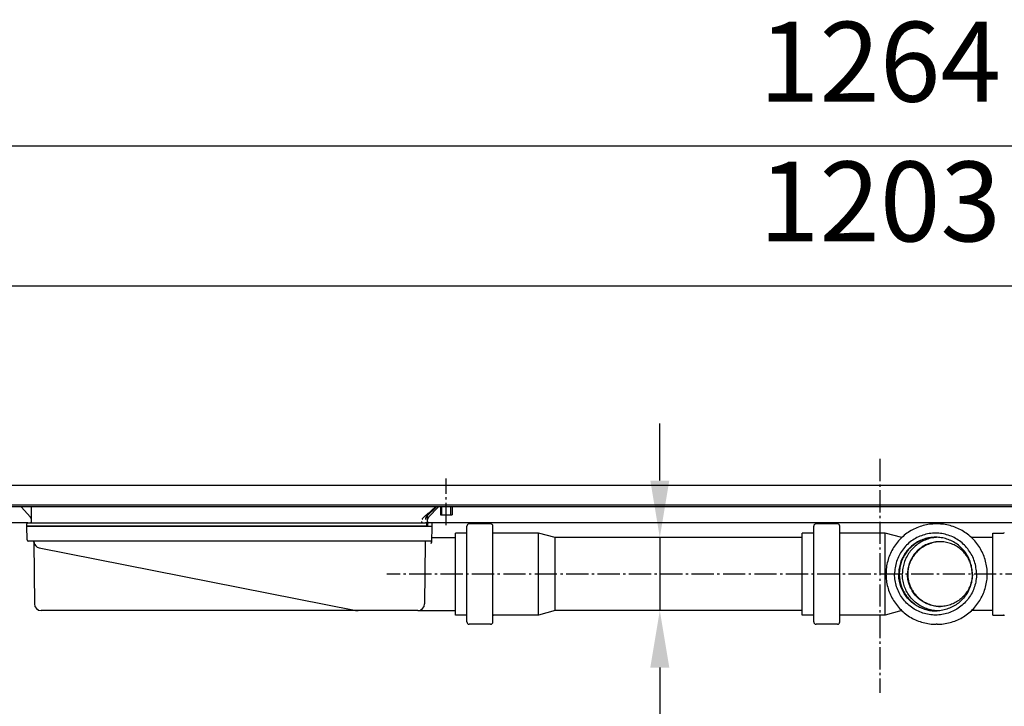
# Model space of a CAD drawing. Units: millimetres. Extents: x -7 to 1382, y 0 to 731.
# Drawn here: x 343 to 774, y 430 to 731 of the extents above; entities that cross this region are included whole.
import ezdxf

# ---------------------------------------------------------------- set-up
doc = ezdxf.new("R2010")
doc.units = ezdxf.units.MM
doc.linetypes.add('AM_DIN_G_W050', pattern=[13.75, 9.75, -1.5, 1, -1.5])
doc.layers.add('AM_5', color=3, linetype='Continuous', lineweight=25)
doc.layers.add('AM_7', color=4, linetype='AM_DIN_G_W050', lineweight=25)
for name, color, linetype in [('AUSFORMSCHRAEGEN', 7, 'Continuous'), ('BEZUGSACHSEN', 7, 'Continuous'), ('RUNDUNGEN', 7, 'Continuous')]:
    doc.layers.add(name, color=color, linetype=linetype)
doc.styles.get("Standard").update_dxf_attribs({"font": 'ISOCP.SHX'})
doc.dimstyles.new('AM_DIN$0', dxfattribs={"dimscale": 10, "dimtxt": 3.5, "dimasz": 2.5, "dimexe": 1, "dimexo": 1, "dimgap": 1.5, "dimtad": 1, "dimdsep": 46, "dimtxsty": 'STANDARD', "dimcen": 0, "dimclrd": 256, "dimclre": 256, "dimclrt": 2, "dimadec": 0, "dimazin": 2, "dimtp": 0.1, "dimtm": 0.1, "dimtfac": 0.71, "dimtmove": 0, "dimatfit": 3, "dimfxl": 1, "dimlwd": -1, "dimlwe": -1, "dimarcsym": 0})

# ---------------------------------------------------------------- blocks, each defined once
blk = doc.blocks.new('*D145')
at = {"layer": 'AM_5'}
for p, q in [((118.13, 536.64), (118.13, 623.95)), ((1321.13, 536.64), (1321.13, 623.95)), ((143.13, 613.95), (1296.13, 613.95))]:
    blk.add_line(p, q, dxfattribs=at)
for points in [[(143.13, 618.12), (143.13, 609.78), (118.13, 613.95)], [(1296.13, 618.12), (1296.13, 609.78), (1321.13, 613.95)]]:
    blk.add_solid(points, dxfattribs=at)
at = {"layer": 'Defpoints', "color": 0}
for p in [(1321.13, 613.95), (118.13, 526.64), (1321.13, 526.64)]:
    blk.add_point(p, dxfattribs=at)
at = {"layer": 'AM_5', "color": 2, "insert": (719.63, 646.45), "char_height": 35, "attachment_point": 5}
blk.add_mtext('1203', dxfattribs=at)
blk = doc.blocks.new('*D146')
at = {"layer": 'AM_5'}
for p, q in [((87.63, 536.64), (87.63, 685.19)), ((1351.63, 536.64), (1351.63, 685.19)), ((1326.63, 675.19), (112.63, 675.19))]:
    blk.add_line(p, q, dxfattribs=at)
for points in [[(112.63, 679.35), (112.63, 671.02), (87.63, 675.19)], [(1326.63, 679.35), (1326.63, 671.02), (1351.63, 675.19)]]:
    blk.add_solid(points, dxfattribs=at)
at = {"layer": 'Defpoints', "color": 0}
for p in [(87.63, 675.19), (87.63, 526.64), (1351.63, 526.64)]:
    blk.add_point(p, dxfattribs=at)
at = {"layer": 'AM_5', "color": 2, "insert": (719.63, 707.69), "char_height": 35, "attachment_point": 5}
blk.add_mtext('1264', dxfattribs=at)
blk = doc.blocks.new('*D147')
at = {"layer": 'AM_5'}
for p, q in [((623.18, 528.64), (623.18, 553.64)), ((647.22, 503.64), (613.18, 503.64)), ((623.18, 503.64), (623.18, 471.64)), ((647.22, 471.64), (613.18, 471.64)), ((623.18, 446.64), (623.18, 319.54))]:
    blk.add_line(p, q, dxfattribs=at)
for points in [[(619.02, 528.64), (627.35, 528.64), (623.18, 503.64)], [(619.02, 446.64), (627.35, 446.64), (623.18, 471.64)]]:
    blk.add_solid(points, dxfattribs=at)
at = {"layer": 'Defpoints', "color": 0}
for p in [(657.22, 503.64), (623.18, 471.64), (657.22, 471.64)]:
    blk.add_point(p, dxfattribs=at)
at = {"layer": 'AM_5', "color": 2, "insert": (590.68, 370.59), "char_height": 35, "attachment_point": 5, "rotation": 90}
blk.add_mtext('%%c32', dxfattribs=at)

msp = doc.modelspace()

# ---------------------------------------------------------------- linework, layer by layer
at = {"color": 3, "linetype": 'Continuous'}
for p, q in [((118.132, 526.643), (1321.132, 526.643)), ((1321.132, 517.867), (118.132, 517.867))]:
    msp.add_line(p, q, dxfattribs=at)
at = {"color": 7, "linetype": 'Continuous'}
for p, q in [((1321.132, 517.117), (118.132, 517.117)), ((527.132, 517.117), (527.132, 513.643)), ((527.132, 513.643), (532.132, 513.643)), ((532.132, 517.117), (532.132, 513.643)), ((346.341, 510.143), (118.132, 510.143)), ((345.841, 508.643), (345.841, 509.643)), ((506.423, 510.143), (520.59, 510.143)), ((521.169, 508.643), (521.169, 509.643)), ((521.41, 510.143), (521.41, 508.643)), ((916.341, 510.143), (522.923, 510.143)), ((523.423, 508.643), (523.423, 509.643)), ((549.032, 509.643), (539.632, 509.643)), ((701.032, 509.643), (691.632, 509.643)), ((521.169, 508.643), (345.841, 508.643)), ((533.632, 469.693), (533.632, 505.593)), ((538.332, 505.593), (533.632, 505.593)), ((569.993, 505.593), (550.332, 505.593)), ((569.993, 469.693), (569.993, 505.593)), ((577.271, 503.643), (569.993, 505.593)), ((685.632, 469.693), (685.632, 505.593)), ((690.382, 505.593), (685.632, 505.593)), ((721.993, 505.593), (702.282, 505.593)), ((721.993, 469.693), (721.993, 505.593)), ((729.212, 503.659), (721.993, 505.593)), ((577.271, 471.643), (577.271, 503.643)), ((685.632, 503.643), (577.271, 503.643)), ((769.132, 503.643), (759.743, 503.643)), ((577.271, 471.643), (569.993, 469.693)), ((685.632, 471.643), (577.271, 471.643)), ((729.212, 471.627), (721.993, 469.693)), ((769.132, 471.643), (759.743, 471.643)), ((538.332, 469.693), (533.632, 469.693)), ((569.993, 469.693), (550.332, 469.693)), ((690.382, 469.693), (685.632, 469.693)), ((721.993, 469.693), (702.282, 469.693)), ((549.032, 465.643), (539.632, 465.643)), ((701.032, 465.643), (691.632, 465.643))]:
    msp.add_line(p, q, dxfattribs=at)
at = {"color": 2, "linetype": 'Continuous'}
for p, q in [((527.632, 513.643), (527.632, 517.117)), ((531.632, 513.643), (531.632, 517.117))]:
    msp.add_line(p, q, dxfattribs=at)
at = {"color": 7, "linetype": 'Continuous'}
for centre, radius, start, end in [((346.341, 509.643), 0.5, 98.32278, 171.67718), ((522.923, 509.643), 0.5, 0, 90), ((746.631, 486.384), 15.459, 91.75731, 92.72182), ((746.631, 488.899), 15.456, 267.27802, 268.24599)]:
    msp.add_arc(centre, radius, start, end, dxfattribs=at)
for points, knots in [([(521.169, 509.643), (521.169, 509.686), (521.156, 509.773), (521.099, 509.893), (521.008, 509.998), (520.888, 510.079), (520.746, 510.131), (520.643, 510.143), (520.59, 510.143)], [0, 0, 0, 0, 0.12960577, 0.25784702, 0.39501967, 0.5398414, 0.68726475, 0.84668935, 0.84668935, 0.84668935, 0.84668935]), ([(745.897, 501.825), (745.17, 501.791), (743.607, 501.606), (741.319, 500.971), (739.152, 499.973), (737.288, 498.738), (735.734, 497.343), (734.468, 495.841), (733.464, 494.264), (732.701, 492.627), (732.17, 490.957), (731.865, 489.29), (731.798, 488.183), (731.798, 487.643)], [0, 0, 0, 0, 2.1848297, 4.7039138, 7.0891528, 9.3131063, 11.387271, 13.3329079, 15.1882252, 16.9812311, 18.7359303, 20.430936, 22.0521752, 22.0521752, 22.0521752, 22.0521752]), ([(731.798, 487.643), (731.798, 487.108), (731.862, 486.027), (732.154, 484.409), (732.655, 482.784), (733.39, 481.16), (734.382, 479.559), (735.657, 478.019), (737.235, 476.586), (739.122, 475.328), (741.294, 474.325), (743.587, 473.684), (745.155, 473.496), (745.897, 473.46)], [0, 0, 0, 0, 1.6061537, 3.2373589, 4.9204877, 6.6963368, 8.570851, 10.553581, 12.6765008, 14.9402684, 17.3328726, 19.8222038, 22.0521062, 22.0521062, 22.0521062, 22.0521062])]:
    msp.add_open_spline(points, degree=3, knots=knots, dxfattribs=at)
at = {"layer": 'AM_7'}
for p, q in [((719.632, 538.12), (719.632, 435.643)), ((529.632, 509.091), (529.632, 529.506)), ((935.632, 487.643), (503.632, 487.643))]:
    msp.add_line(p, q, dxfattribs=at)
at = {"layer": 'AUSFORMSCHRAEGEN', "color": 7, "linetype": 'Continuous'}
msp.add_line((345.841, 508.643), (523.423, 508.643), dxfattribs=at)
at = {"layer": 'BEZUGSACHSEN', "color": 7, "linetype": 'Continuous'}
for p, q in [((744.674, 509.643), (744.264, 509.643)), ((769.132, 505.593), (773.832, 505.593)), ((769.132, 469.693), (769.132, 505.593)), ((523.336, 503.643), (533.632, 503.643)), ((517.126, 471.643), (533.632, 471.643)), ((769.132, 469.693), (773.832, 469.693)), ((744.674, 465.643), (744.264, 465.643))]:
    msp.add_line(p, q, dxfattribs=at)
for centre, radius, start, end in [((773.832, 505.893), 0.3, 270, 360), ((745.58, 487.658), 16.135, 94.68369, 95.57576), ((745.58, 487.657), 16.136, 94.50427, 94.6837), ((745.58, 487.658), 16.135, 93.18223, 94.50429), ((745.58, 487.628), 16.135, 264.42424, 265.31631), ((745.58, 487.629), 16.136, 265.3163, 265.49573), ((745.58, 487.628), 16.135, 265.49571, 266.81777), ((773.832, 469.393), 0.3, 0, 90)]:
    msp.add_arc(centre, radius, start, end, dxfattribs=at)
for points, knots in [([(744.003, 505.593), (743.065, 505.593), (741.185, 505.445), (738.438, 504.785), (735.827, 503.702), (733.418, 502.225), (731.27, 500.388), (729.435, 498.237), (727.958, 495.826), (726.877, 493.212), (726.217, 490.463), (726.07, 488.582), (726.07, 487.643)], [0, 0, 0, 0, 2.8140172, 5.628164, 8.4425575, 11.2572903, 14.072422, 16.8879731, 19.703923, 22.5202121, 25.3367476, 28.1534127, 28.1534127, 28.1534127, 28.1534127]), ([(761.936, 487.643), (761.936, 488.582), (761.788, 490.463), (761.128, 493.212), (760.047, 495.826), (758.571, 498.237), (756.735, 500.388), (754.587, 502.225), (752.178, 503.702), (749.567, 504.785), (746.82, 505.445), (744.941, 505.593), (744.003, 505.593)], [0, 0, 0, 0, 2.816665, 5.6332005, 8.4494896, 11.2654395, 14.0809907, 16.8961224, 19.7108552, 22.5252486, 25.3393955, 28.1534127, 28.1534127, 28.1534127, 28.1534127]), ([(744.003, 503.793), (743.159, 503.793), (741.468, 503.66), (738.996, 503.066), (736.647, 502.092), (734.48, 500.762), (732.547, 499.11), (730.896, 497.175), (729.567, 495.005), (728.594, 492.654), (728.001, 490.18), (727.868, 488.488), (727.868, 487.643)], [0, 0, 0, 0, 2.5318316, 5.0637799, 7.59595, 10.1284255, 12.6612599, 15.1944717, 17.7280422, 20.2619179, 22.7960153, 25.3302292, 25.3302292, 25.3302292, 25.3302292]), ([(744.012, 503.717), (743.692, 503.685), (742.535, 503.537), (740.572, 503.066), (738.223, 502.092), (736.055, 500.762), (734.122, 499.11), (732.471, 497.175), (731.143, 495.005), (730.17, 492.654), (729.577, 490.18), (729.444, 488.488), (729.444, 487.643)], [0, 0, 0, 0, 0.9653278, 3.4972761, 6.0294462, 8.5619217, 11.0947561, 13.6279678, 16.1615383, 18.695414, 21.2295115, 23.7637254, 23.7637254, 23.7637254, 23.7637254]), ([(745.896, 501.843), (745.505, 501.843), (744.333, 501.795), (742.397, 501.471), (740.171, 500.706), (738.101, 499.585), (736.244, 498.138), (734.649, 496.404), (733.362, 494.432), (732.417, 492.275), (731.839, 489.991), (731.709, 488.425), (731.709, 487.643)], [0, 0, 0, 0, 1.172513, 3.5155947, 5.8588514, 8.2023785, 10.5462421, 12.8904719, 15.2350577, 17.5799511, 19.9250701, 22.2703083, 22.2703083, 22.2703083, 22.2703083]), ([(760.137, 487.643), (760.137, 488.488), (760.004, 490.18), (759.411, 492.654), (758.438, 495.005), (757.11, 497.175), (755.459, 499.11), (753.526, 500.762), (751.358, 502.092), (749.009, 503.066), (746.537, 503.66), (744.847, 503.793), (744.003, 503.793)], [0, 0, 0, 0, 2.534214, 5.0683114, 7.6021871, 10.1357576, 12.6689693, 15.2018037, 17.7342792, 20.2664493, 22.7983976, 25.3302292, 25.3302292, 25.3302292, 25.3302292]), ([(760.082, 487.643), (760.082, 488.425), (759.953, 489.991), (759.375, 492.275), (758.429, 494.432), (757.142, 496.404), (755.548, 498.138), (753.691, 499.585), (751.621, 500.706), (749.395, 501.471), (747.459, 501.795), (746.287, 501.843), (745.896, 501.843)], [0, 0, 0, 0, 2.3452382, 4.6903572, 7.0352505, 9.3798364, 11.7240662, 14.0679298, 16.4114568, 18.7547135, 21.0977953, 22.2703083, 22.2703083, 22.2703083, 22.2703083]), ([(744.003, 469.693), (743.065, 469.693), (741.185, 469.841), (738.438, 470.501), (735.827, 471.584), (733.418, 473.061), (731.27, 474.898), (729.435, 477.049), (727.958, 479.46), (726.877, 482.073), (726.217, 484.823), (726.07, 486.704), (726.07, 487.643)], [0, 0, 0, 0, 2.8140172, 5.628164, 8.4425575, 11.2572903, 14.072422, 16.8879731, 19.703923, 22.5202121, 25.3367476, 28.1534127, 28.1534127, 28.1534127, 28.1534127]), ([(744.003, 471.493), (743.159, 471.493), (741.468, 471.626), (738.996, 472.22), (736.647, 473.194), (734.48, 474.524), (732.547, 476.176), (730.896, 478.111), (729.567, 480.281), (728.594, 482.632), (728.001, 485.106), (727.868, 486.798), (727.868, 487.643)], [0, 0, 0, 0, 2.5318316, 5.0637799, 7.59595, 10.1284255, 12.6612599, 15.1944717, 17.7280422, 20.2619179, 22.7960153, 25.3302292, 25.3302292, 25.3302292, 25.3302292]), ([(744.012, 471.569), (743.692, 471.601), (742.535, 471.748), (740.572, 472.22), (738.223, 473.194), (736.055, 474.524), (734.122, 476.176), (732.471, 478.111), (731.143, 480.281), (730.17, 482.632), (729.577, 485.106), (729.444, 486.798), (729.444, 487.643)], [0, 0, 0, 0, 0.9653278, 3.4972761, 6.0294462, 8.5619217, 11.0947561, 13.6279678, 16.1615383, 18.695414, 21.2295115, 23.7637254, 23.7637254, 23.7637254, 23.7637254]), ([(745.896, 473.443), (745.505, 473.443), (744.333, 473.491), (742.397, 473.815), (740.171, 474.58), (738.101, 475.701), (736.244, 477.148), (734.649, 478.881), (733.362, 480.854), (732.417, 483.011), (731.839, 485.295), (731.709, 486.861), (731.709, 487.643)], [0, 0, 0, 0, 1.172513, 3.5155947, 5.8588514, 8.2023785, 10.5462421, 12.8904719, 15.2350577, 17.5799511, 19.9250701, 22.2703083, 22.2703083, 22.2703083, 22.2703083]), ([(760.137, 487.643), (760.137, 486.798), (760.004, 485.106), (759.411, 482.632), (758.438, 480.281), (757.11, 478.111), (755.459, 476.176), (753.526, 474.524), (751.358, 473.194), (749.009, 472.22), (746.537, 471.626), (744.847, 471.493), (744.003, 471.493)], [0, 0, 0, 0, 2.534214, 5.0683114, 7.6021871, 10.1357576, 12.6689693, 15.2018037, 17.7342792, 20.2664493, 22.7983976, 25.3302292, 25.3302292, 25.3302292, 25.3302292]), ([(761.936, 487.643), (761.936, 486.704), (761.788, 484.823), (761.128, 482.073), (760.047, 479.46), (758.571, 477.049), (756.735, 474.898), (754.587, 473.061), (752.178, 471.584), (749.567, 470.501), (746.82, 469.841), (744.941, 469.693), (744.003, 469.693)], [0, 0, 0, 0, 2.816665, 5.6332005, 8.4494896, 11.2654395, 14.0809907, 16.8961224, 19.7108552, 22.5252486, 25.3393955, 28.1534127, 28.1534127, 28.1534127, 28.1534127]), ([(760.082, 487.643), (760.082, 486.861), (759.953, 485.295), (759.375, 483.011), (758.429, 480.854), (757.142, 478.881), (755.548, 477.148), (753.691, 475.701), (751.621, 474.58), (749.395, 473.815), (747.459, 473.491), (746.287, 473.443), (745.896, 473.443)], [0, 0, 0, 0, 2.3452382, 4.6903572, 7.0352505, 9.3798364, 11.7240662, 14.0679298, 16.4114568, 18.7547135, 21.0977953, 22.2703083, 22.2703083, 22.2703083, 22.2703083])]:
    msp.add_open_spline(points, degree=3, knots=knots, dxfattribs=at)
at = {"layer": 'RUNDUNGEN', "color": 7, "linetype": 'Continuous'}
for p, q in [((347.467, 512.606), (343.288, 517.117)), ((347.858, 510.639), (347.915, 517.117)), ((521.828, 512.586), (526.28, 517.117)), ((345.841, 508.643), (345.841, 509.643)), ((346.341, 510.143), (519.391, 510.143)), ((521.41, 510.143), (521.382, 513.296)), ((522.923, 510.143), (521.905, 510.143)), ((345.946, 502.634), (345.841, 508.643)), ((523.3, 501.611), (523.423, 508.643)), ((538.632, 466.643), (538.632, 508.643)), ((550.032, 466.643), (550.032, 508.643)), ((690.632, 466.643), (690.632, 508.643)), ((702.032, 466.643), (702.032, 508.643)), ((522.818, 502.143), (346.446, 502.143)), ((348.902, 501.647), (349.138, 474.617)), ((520.362, 501.647), (520.126, 474.617)), ((523.35, 502.143), (523.309, 502.142)), ((351.315, 499.168), (489.393, 471.796)), ((517.126, 471.643), (352.138, 471.643))]:
    msp.add_line(p, q, dxfattribs=at)
for centre, radius, start, end in [((346.341, 509.643), 0.5, 90.00042, 180), ((347.358, 510.643), 0.5, 270, 359.5), ((346.367, 511.587), 1.5, 359.5, 42.81213), ((522.898, 511.535), 1.5, 135.5, 180.5), ((521.905, 510.643), 0.5, 180.5, 270), ((539.632, 508.643), 1, 90, 180), ((549.032, 508.643), 1, 360, 90), ((691.632, 508.643), 1, 90, 180), ((701.032, 508.643), 1, 360, 90), ((538.332, 505.893), 0.3, 270, 360), ((550.332, 505.893), 0.3, 180.00005, 270), ((690.382, 505.843), 0.25, 270, 360), ((702.282, 505.843), 0.25, 180.00001, 270), ((346.446, 502.643), 0.5, 181, 270), ((348.402, 501.643), 0.5, 0.50001, 90.00125), ((348.429, 501.643), 0.5, 7.68283, 90), ((351.898, 502.111), 3, 187.68283, 258.78717), ((520.862, 501.643), 0.5, 89.99962, 179.5), ((522.818, 502.643), 0.5, 270.00001, 359.00069), ((352.138, 474.643), 3, 180.5, 270), ((517.126, 474.643), 3, 270, 359.49959), ((490.949, 479.643), 8, 258.78718, 270), ((538.332, 469.393), 0.3, 0, 90), ((539.632, 466.643), 1, 180, 270), ((549.032, 466.643), 1, 270, 0), ((550.332, 469.393), 0.3, 90, 179.99995), ((690.382, 469.443), 0.25, 0, 90), ((691.632, 466.643), 1, 180, 270), ((701.032, 466.643), 1, 270, 0), ((702.282, 469.443), 0.25, 90, 179.99999)]:
    msp.add_arc(centre, radius, start, end, dxfattribs=at)
for points, knots in [([(519.744, 512.586), (520.183, 512.957), (521.057, 513.707), (522.355, 514.849), (523.621, 515.987), (524.453, 516.745), (524.857, 517.117)], [0, 0, 0, 0, 1.7236637, 3.4548925, 5.1849287, 6.8319192, 6.8319192, 6.8319192, 6.8319192]), ([(525.364, 517.117), (525.229, 516.986), (524.672, 516.445), (523.708, 515.514), (522.493, 514.35), (521.7, 513.597), (521.315, 513.232)], [0, 0, 0, 0, 0.5642271, 2.33031, 4.0196417, 5.6113507, 5.6113507, 5.6113507, 5.6113507]), ([(518.789, 510.639), (518.79, 510.599), (518.802, 510.519), (518.856, 510.403), (518.946, 510.298), (519.071, 510.213), (519.223, 510.156), (519.334, 510.143), (519.391, 510.143)], [0, 0, 0, 0, 0.11756455, 0.24165328, 0.37733202, 0.52751935, 0.68877901, 0.8595452, 0.8595452, 0.8595452, 0.8595452]), ([(519.09, 511.522), (519.112, 511.597), (519.163, 511.742), (519.256, 511.944), (519.359, 512.125), (519.432, 512.236), (519.469, 512.289)], [0, 0, 0, 0, 0.23565208, 0.45842763, 0.66662571, 0.85918976, 0.85918976, 0.85918976, 0.85918976]), ([(519.469, 512.289), (519.507, 512.343), (519.593, 512.448), (519.691, 512.542), (519.744, 512.586)], [0, 0, 0, 0, 0.19790881, 0.40588432, 0.40588432, 0.40588432, 0.40588432]), ([(520.734, 512.586), (520.697, 512.537), (520.632, 512.428), (520.563, 512.24), (520.531, 512.057), (520.527, 511.939), (520.527, 511.892)], [0, 0, 0, 0, 0.18318951, 0.38038203, 0.59670289, 0.73630223, 0.73630223, 0.73630223, 0.73630223]), ([(520.527, 511.892), (520.527, 511.858), (520.533, 511.734), (520.553, 511.61), (520.574, 511.522)], [0, 0, 0, 0, 0.10139442, 0.37367982, 0.37367982, 0.37367982, 0.37367982]), ([(520.734, 512.586), (520.771, 512.636), (520.852, 512.741), (520.989, 512.901), (521.145, 513.067), (521.257, 513.178), (521.315, 513.232)], [0, 0, 0, 0, 0.18628805, 0.39883599, 0.63070966, 0.8697979, 0.8697979, 0.8697979, 0.8697979]), ([(744.264, 509.643), (743.306, 509.643), (741.387, 509.517), (738.559, 508.954), (735.829, 508.026), (733.243, 506.75), (730.846, 505.147), (728.678, 503.244), (726.777, 501.074), (725.175, 498.674), (723.899, 496.086), (722.973, 493.353), (722.41, 490.523), (722.284, 488.602), (722.284, 487.643)], [0, 0, 0, 0, 2.8750558, 5.7502088, 8.6255411, 11.5011366, 14.377043, 17.2532938, 20.1299133, 23.0068755, 25.8841451, 28.7616732, 31.6393748, 34.5171673, 34.5171673, 34.5171673, 34.5171673]), ([(766.654, 487.643), (766.654, 488.602), (766.529, 490.523), (765.966, 493.353), (765.039, 496.086), (763.764, 498.674), (762.162, 501.074), (760.261, 503.244), (758.093, 505.147), (755.696, 506.75), (753.11, 508.026), (750.379, 508.954), (747.552, 509.517), (745.633, 509.643), (744.674, 509.643)], [0, 0, 0, 0, 2.8778049, 5.7555128, 8.6330416, 11.5103075, 14.3872627, 17.2638736, 20.1401157, 23.0160151, 25.8916068, 28.7669398, 31.642099, 34.5171673, 34.5171673, 34.5171673, 34.5171673]), ([(522.871, 501.226), (522.913, 501.245), (522.988, 501.28), (523.089, 501.338), (523.171, 501.398), (523.237, 501.461), (523.285, 501.531), (523.3, 501.585), (523.3, 501.611)], [0, 0, 0, 0, 0.13697877, 0.25017694, 0.34844688, 0.43943272, 0.52410545, 0.60175379, 0.60175379, 0.60175379, 0.60175379]), ([(744.003, 503.791), (743.32, 503.78), (741.869, 503.665), (739.695, 503.191), (737.53, 502.383), (735.503, 501.275), (733.654, 499.89), (732.021, 498.255), (730.637, 496.404), (729.53, 494.374), (728.723, 492.208), (728.232, 489.949), (728.122, 488.411), (728.122, 487.643)], [0, 0, 0, 0, 2.0498182, 4.3519321, 6.6542107, 8.9567189, 11.2595007, 13.5625877, 15.8659808, 18.1696503, 20.4735539, 22.7776279, 25.0817903, 25.0817903, 25.0817903, 25.0817903]), ([(722.284, 487.643), (722.284, 486.684), (722.41, 484.763), (722.973, 481.933), (723.899, 479.2), (725.175, 476.611), (726.777, 474.212), (728.678, 472.042), (730.846, 470.139), (733.243, 468.536), (735.829, 467.259), (738.559, 466.332), (741.387, 465.769), (743.306, 465.643), (744.264, 465.643)], [0, 0, 0, 0, 2.8778049, 5.7555128, 8.6330416, 11.5103075, 14.3872627, 17.2638736, 20.1401157, 23.0160151, 25.8916068, 28.7669398, 31.642099, 34.5171673, 34.5171673, 34.5171673, 34.5171673]), ([(728.122, 487.643), (728.122, 486.875), (728.232, 485.337), (728.723, 483.078), (729.53, 480.911), (730.637, 478.882), (732.021, 477.031), (733.654, 475.396), (735.503, 474.011), (737.53, 472.903), (739.695, 472.094), (741.869, 471.621), (743.32, 471.506), (744.003, 471.495)], [0, 0, 0, 0, 2.3041506, 4.6082192, 6.9121232, 9.2157975, 11.5191983, 13.8222939, 16.1250833, 18.4275964, 20.7298754, 23.031984, 25.0817903, 25.0817903, 25.0817903, 25.0817903]), ([(744.674, 465.643), (745.633, 465.643), (747.552, 465.769), (750.379, 466.332), (753.11, 467.259), (755.696, 468.536), (758.093, 470.139), (760.261, 472.042), (762.162, 474.212), (763.764, 476.611), (765.039, 479.2), (765.966, 481.933), (766.529, 484.763), (766.654, 486.684), (766.654, 487.643)], [0, 0, 0, 0, 2.8750558, 5.7502088, 8.6255411, 11.5011366, 14.377043, 17.2532938, 20.1299133, 23.0068755, 25.8841451, 28.7616732, 31.6393748, 34.5171673, 34.5171673, 34.5171673, 34.5171673])]:
    msp.add_open_spline(points, degree=3, knots=knots, dxfattribs=at)

# ---------------------------------------------------------------- dimensions: what is measured, and where the dimension line sits
at = {"layer": 'AM_5'}
for base, p1, p2, picture, middle in [((87.632, 675.188), (1351.632, 526.643), (87.632, 526.643), '*D146', (719.632, 707.692)), ((1321.132, 613.951), (118.132, 526.643), (1321.132, 526.643), '*D145', (719.632, 646.454))]:
    dim = msp.add_linear_dim(base=base, p1=p1, p2=p2, dimstyle='AM_DIN$0', dxfattribs=at)
    dim.commit()
    dim.dimension.update_dxf_attribs({"geometry": picture, "text_midpoint": middle})
dim = msp.add_linear_dim(base=(623.184, 471.643), p1=(657.219, 503.643), p2=(657.219, 471.643), angle=90, text='%%c<>', dimstyle='AM_DIN$0', dxfattribs=at)
dim.commit()
dim.dimension.update_dxf_attribs({"geometry": '*D147', "text_midpoint": (590.681, 370.592)})

doc.saveas('drawing.dxf')
